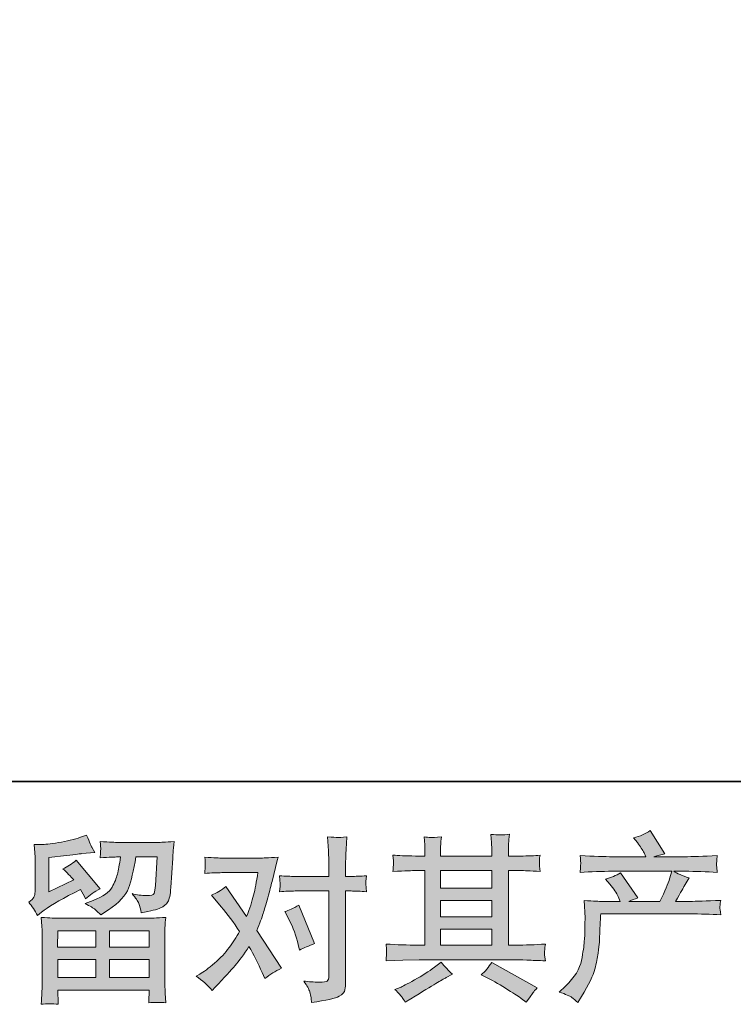
# Model space of a CAD drawing. Units: inches. Extents: x -79 to 299, y 158 to 337.
# Drawn here: x -22 to 8, y 158 to 200 of the extents above; entities that cross this region are included whole.
import ezdxf

# ---------------------------------------------------------------- set-up
doc = ezdxf.new("R2010")
doc.units = ezdxf.units.IN
doc.header["$MEASUREMENT"] = 0
doc.layers.add('图层 1', color=7, linetype='Continuous')

msp = doc.modelspace()

# ---------------------------------------------------------------- hatches: boundary and pattern name
at = {"layer": '图层 1'}
h = msp.add_hatch(color=7, dxfattribs=at)
h.dxf.hatch_style = 2
edge = h.paths.add_edge_path()
edge.add_spline(control_points=[(0.677, 158.666), (0.677, 158.666), (0.938, 158.919), (0.938, 158.919), (1.325, 159.296), (1.55, 159.659), (1.615, 160.006), (1.68, 160.354), (1.719, 160.617), (1.734, 160.795), (1.749, 160.974), (1.755, 161.145), (1.752, 161.309), (1.749, 161.473), (1.752, 161.584), (1.76, 161.641), (1.766, 161.699), (1.771, 161.736), (1.771, 161.756), (1.771, 161.756), (1.764, 161.8), (1.764, 161.8), (1.764, 161.8), (1.727, 162.535), (1.727, 162.535), (2.138, 162.51), (2.387, 162.498), (2.471, 162.498), (2.471, 162.498), (3.245, 162.498), (3.245, 162.498), (3.245, 162.498), (3.164, 162.699), (3.164, 162.699), (3.099, 162.852), (2.982, 163.029), (2.815, 163.227), (2.815, 163.227), (2.628, 163.443), (2.628, 163.443), (2.867, 163.503), (3.078, 163.589), (3.261, 163.704), (3.261, 163.704), (3.99, 162.646), (3.99, 162.646), (3.856, 162.602), (3.731, 162.552), (3.617, 162.498), (3.617, 162.498), (4.928, 162.498), (4.928, 162.498), (5.142, 162.944), (5.278, 163.262), (5.338, 163.453), (5.338, 163.453), (5.434, 163.768), (5.434, 163.768), (5.434, 163.768), (2.932, 163.768), (2.932, 163.768), (2.471, 163.768), (2.012, 163.753), (1.555, 163.722), (1.565, 163.823), (1.571, 163.9), (1.573, 163.952), (1.576, 164.006), (1.578, 164.051), (1.581, 164.088), (1.583, 164.125), (1.576, 164.242), (1.555, 164.436), (2.132, 164.401), (2.591, 164.384), (2.932, 164.384), (2.932, 164.384), (4.333, 164.384), (4.333, 164.384), (4.333, 164.384), (4.258, 164.547), (4.258, 164.547), (4.198, 164.671), (4.104, 164.815), (3.975, 164.979), (3.975, 164.979), (3.811, 165.18), (3.811, 165.18), (4.09, 165.25), (4.325, 165.351), (4.518, 165.485), (4.518, 165.485), (5.137, 164.51), (5.137, 164.51), (4.988, 164.475), (4.833, 164.433), (4.674, 164.384), (4.674, 164.384), (5.955, 164.384), (5.955, 164.384), (6.293, 164.384), (6.757, 164.401), (7.348, 164.436), (7.338, 164.336), (7.33, 164.259), (7.327, 164.205), (7.325, 164.147), (7.322, 164.098), (7.321, 164.054), (7.319, 164.006), (7.321, 163.977), (7.325, 163.962), (7.325, 163.962), (7.348, 163.722), (7.348, 163.722), (6.892, 163.753), (6.431, 163.768), (5.97, 163.768), (5.97, 163.768), (5.509, 163.768), (5.509, 163.768), (5.653, 163.674), (5.871, 163.58), (6.163, 163.49), (6.163, 163.49), (5.955, 163.145), (5.955, 163.145), (5.936, 163.115), (5.814, 162.9), (5.591, 162.498), (5.591, 162.498), (6.194, 162.498), (6.194, 162.498), (6.447, 162.498), (6.881, 162.512), (7.497, 162.542), (7.481, 162.455), (7.472, 162.388), (7.467, 162.344), (7.462, 162.297), (7.459, 162.262), (7.462, 162.235), (7.464, 162.21), (7.477, 162.105), (7.497, 161.927), (7.064, 161.957), (6.631, 161.971), (6.194, 161.971), (6.194, 161.971), (2.427, 161.971), (2.427, 161.971), (2.411, 161.748), (2.399, 161.525), (2.393, 161.299), (2.385, 161.073), (2.377, 160.899), (2.37, 160.78), (2.362, 160.661), (2.344, 160.505), (2.318, 160.311), (2.291, 160.118), (2.245, 159.892), (2.182, 159.634), (2.117, 159.376), (1.927, 158.994), (1.615, 158.487), (1.615, 158.487), (1.458, 158.234), (1.458, 158.234), (1.375, 158.314), (1.29, 158.383), (1.208, 158.443), (1.127, 158.502), (0.95, 158.577), (0.677, 158.666)], knot_values=[0, 0, 0, 0, 0.352778, 0.352778, 0.352778, 0.705556, 0.705556, 0.705556, 1.058333, 1.058333, 1.058333, 1.411111, 1.411111, 1.411111, 1.763889, 1.763889, 1.763889, 2.116667, 2.116667, 2.116667, 2.469444, 2.469444, 2.469444, 2.822222, 2.822222, 2.822222, 3.175, 3.175, 3.175, 3.527778, 3.527778, 3.527778, 3.880556, 3.880556, 3.880556, 4.233333, 4.233333, 4.233333, 4.586111, 4.586111, 4.586111, 4.938889, 4.938889, 4.938889, 5.291667, 5.291667, 5.291667, 5.644444, 5.644444, 5.644444, 5.997222, 5.997222, 5.997222, 6.35, 6.35, 6.35, 6.702778, 6.702778, 6.702778, 7.055556, 7.055556, 7.055556, 7.408333, 7.408333, 7.408333, 7.761111, 7.761111, 7.761111, 8.113889, 8.113889, 8.113889, 8.466667, 8.466667, 8.466667, 8.819444, 8.819444, 8.819444, 9.172222, 9.172222, 9.172222, 9.525, 9.525, 9.525, 9.877778, 9.877778, 9.877778, 10.230556, 10.230556, 10.230556, 10.583333, 10.583333, 10.583333, 10.936111, 10.936111, 10.936111, 11.288889, 11.288889, 11.288889, 11.641667, 11.641667, 11.641667, 11.994444, 11.994444, 11.994444, 12.347222, 12.347222, 12.347222, 12.7, 12.7, 12.7, 13.052778, 13.052778, 13.052778, 13.405556, 13.405556, 13.405556, 13.758333, 13.758333, 13.758333, 14.111111, 14.111111, 14.111111, 14.463889, 14.463889, 14.463889, 14.816667, 14.816667, 14.816667, 15.169444, 15.169444, 15.169444, 15.522222, 15.522222, 15.522222, 15.875, 15.875, 15.875, 16.227778, 16.227778, 16.227778, 16.580556, 16.580556, 16.580556, 16.933333, 16.933333, 16.933333, 17.286111, 17.286111, 17.286111, 17.638889, 17.638889, 17.638889, 17.991667, 17.991667, 17.991667, 18.344444, 18.344444, 18.344444, 18.697222, 18.697222, 18.697222, 19.05, 19.05, 19.05, 19.402778, 19.402778, 19.402778, 19.755556, 19.755556, 19.755556, 20.108333, 20.108333, 20.108333, 20.461111, 20.461111, 20.461111, 20.461111], degree=3, periodic=0)
edge.add_line((0.677, 158.666), (0.677, 158.666))
h = msp.add_hatch(color=7, dxfattribs=at)
h.dxf.hatch_style = 2
h.paths.add_polyline_path([(-20.508, 161.257), (-18.907, 161.257), (-18.907, 160.572), (-20.515, 160.572)])
h.paths.add_polyline_path([(-20.505, 160.046), (-18.907, 160.046), (-18.907, 159.281), (-20.505, 159.281)])
h.paths.add_polyline_path([(-18.321, 160.046), (-16.644, 160.046), (-16.644, 159.281), (-18.321, 159.281)])
h.paths.add_polyline_path([(-18.321, 161.257), (-16.644, 161.257), (-16.644, 160.572), (-18.321, 160.572)])
edge = h.paths.add_edge_path()
edge.add_spline(control_points=[(-21.364, 161.902), (-21.364, 161.902), (-21.193, 162.043), (-21.193, 162.043), (-20.927, 162.262), (-20.468, 162.535), (-19.818, 162.862), (-19.818, 162.862), (-19.55, 162.996), (-19.55, 162.996), (-19.471, 162.872), (-19.399, 162.741), (-19.334, 162.603), (-19.17, 162.766), (-18.964, 162.907), (-18.716, 163.025), (-18.716, 163.025), (-19.737, 164.232), (-19.737, 164.232), (-19.92, 164.073), (-20.107, 163.954), (-20.294, 163.875), (-20.12, 163.716), (-19.966, 163.562), (-19.833, 163.413), (-19.833, 163.413), (-20.883, 162.907), (-20.883, 162.907), (-20.883, 162.907), (-20.883, 164.351), (-20.883, 164.351), (-20.883, 164.351), (-20.138, 164.441), (-20.138, 164.441), (-19.742, 164.485), (-19.528, 164.51), (-19.498, 164.515), (-19.498, 164.515), (-18.948, 164.567), (-18.948, 164.567), (-18.948, 164.567), (-19.074, 164.791), (-19.074, 164.791), (-19.083, 164.8), (-19.156, 164.969), (-19.289, 165.297), (-19.289, 165.297), (-19.542, 165.207), (-19.542, 165.207), (-19.811, 165.113), (-20.123, 165.039), (-20.481, 164.982), (-20.838, 164.925), (-21.073, 164.895), (-21.185, 164.895), (-21.185, 164.895), (-21.505, 164.895), (-21.505, 164.895), (-21.505, 164.895), (-21.476, 164.545), (-21.476, 164.545), (-21.471, 164.495), (-21.468, 164.386), (-21.468, 164.217), (-21.468, 164.217), (-21.468, 162.9), (-21.468, 162.9), (-21.468, 162.82), (-21.484, 162.748), (-21.513, 162.681), (-21.543, 162.614), (-21.617, 162.54), (-21.736, 162.46), (-21.593, 162.297), (-21.468, 162.11), (-21.364, 161.902)], knot_values=[0, 0, 0, 0, 0.352778, 0.352778, 0.352778, 0.705556, 0.705556, 0.705556, 1.058333, 1.058333, 1.058333, 1.411111, 1.411111, 1.411111, 1.763889, 1.763889, 1.763889, 2.116667, 2.116667, 2.116667, 2.469444, 2.469444, 2.469444, 2.822222, 2.822222, 2.822222, 3.175, 3.175, 3.175, 3.527778, 3.527778, 3.527778, 3.880556, 3.880556, 3.880556, 4.233333, 4.233333, 4.233333, 4.586111, 4.586111, 4.586111, 4.938889, 4.938889, 4.938889, 5.291667, 5.291667, 5.291667, 5.644444, 5.644444, 5.644444, 5.997222, 5.997222, 5.997222, 6.35, 6.35, 6.35, 6.702778, 6.702778, 6.702778, 7.055556, 7.055556, 7.055556, 7.408333, 7.408333, 7.408333, 7.761111, 7.761111, 7.761111, 8.113889, 8.113889, 8.113889, 8.466667, 8.466667, 8.466667, 8.819444, 8.819444, 8.819444, 8.819444], degree=3, periodic=0)
edge.add_line((-21.364, 161.902), (-21.364, 161.902))
edge = h.paths.add_edge_path()
edge.add_spline(control_points=[(-20.49, 158.152), (-20.49, 158.152), (-20.497, 158.361), (-20.497, 158.361), (-20.497, 158.361), (-20.505, 158.577), (-20.505, 158.577), (-20.505, 158.577), (-20.505, 158.755), (-20.505, 158.755), (-20.505, 158.755), (-16.644, 158.755), (-16.644, 158.755), (-16.644, 158.755), (-16.644, 158.592), (-16.644, 158.592), (-16.644, 158.582), (-16.649, 158.537), (-16.657, 158.455), (-16.665, 158.373), (-16.667, 158.291), (-16.667, 158.212), (-16.42, 158.242), (-16.18, 158.242), (-15.941, 158.212), (-15.941, 158.212), (-15.972, 158.629), (-15.972, 158.629), (-15.977, 158.683), (-15.98, 158.82), (-15.98, 159.038), (-15.98, 159.038), (-15.98, 161.113), (-15.98, 161.113), (-15.98, 161.262), (-15.98, 161.378), (-15.977, 161.463), (-15.975, 161.547), (-15.962, 161.666), (-15.941, 161.82), (-16.349, 161.795), (-16.594, 161.783), (-16.678, 161.783), (-16.678, 161.783), (-20.515, 161.783), (-20.515, 161.783), (-20.59, 161.783), (-20.821, 161.795), (-21.208, 161.82), (-21.208, 161.82), (-21.177, 161.455), (-21.177, 161.455), (-21.174, 161.401), (-21.171, 161.284), (-21.171, 161.105), (-21.171, 161.105), (-21.171, 159.053), (-21.171, 159.053), (-21.171, 158.874), (-21.174, 158.731), (-21.177, 158.621), (-21.182, 158.512), (-21.193, 158.356), (-21.208, 158.152), (-20.971, 158.182), (-20.734, 158.182), (-20.49, 158.152)], knot_values=[0, 0, 0, 0, 0.352778, 0.352778, 0.352778, 0.705556, 0.705556, 0.705556, 1.058333, 1.058333, 1.058333, 1.411111, 1.411111, 1.411111, 1.763889, 1.763889, 1.763889, 2.116667, 2.116667, 2.116667, 2.469444, 2.469444, 2.469444, 2.822222, 2.822222, 2.822222, 3.175, 3.175, 3.175, 3.527778, 3.527778, 3.527778, 3.880556, 3.880556, 3.880556, 4.233333, 4.233333, 4.233333, 4.586111, 4.586111, 4.586111, 4.938889, 4.938889, 4.938889, 5.291667, 5.291667, 5.291667, 5.644444, 5.644444, 5.644444, 5.997222, 5.997222, 5.997222, 6.35, 6.35, 6.35, 6.702778, 6.702778, 6.702778, 7.055556, 7.055556, 7.055556, 7.408333, 7.408333, 7.408333, 7.761111, 7.761111, 7.761111, 7.761111], degree=3, periodic=0)
edge.add_line((-20.49, 158.152), (-20.49, 158.152))
edge = h.paths.add_edge_path()
edge.add_spline(control_points=[(-18.925, 162.153), (-18.852, 162.091), (-18.773, 162.014), (-18.688, 161.924), (-18.688, 161.924), (-18.369, 162.14), (-18.369, 162.14), (-17.912, 162.448), (-17.629, 162.753), (-17.521, 163.053), (-17.412, 163.354), (-17.307, 163.793), (-17.207, 164.374), (-17.207, 164.374), (-16.306, 164.374), (-16.306, 164.374), (-16.306, 164.374), (-16.381, 163.175), (-16.381, 163.175), (-16.391, 163.021), (-16.41, 162.91), (-16.441, 162.838), (-16.47, 162.766), (-16.572, 162.733), (-16.746, 162.743), (-16.969, 162.748), (-17.178, 162.776), (-17.371, 162.825), (-17.222, 162.646), (-17.128, 162.508), (-17.086, 162.406), (-17.044, 162.304), (-17.009, 162.172), (-16.985, 162.014), (-16.576, 162.088), (-16.304, 162.158), (-16.163, 162.222), (-16.021, 162.287), (-15.919, 162.371), (-15.857, 162.473), (-15.795, 162.575), (-15.753, 162.776), (-15.733, 163.08), (-15.733, 163.08), (-15.651, 164.329), (-15.651, 164.329), (-15.651, 164.359), (-15.647, 164.431), (-15.637, 164.547), (-15.626, 164.662), (-15.612, 164.823), (-15.592, 165.026), (-15.975, 165.001), (-16.193, 164.989), (-16.248, 164.989), (-16.248, 164.989), (-17.99, 164.989), (-17.99, 164.989), (-18.058, 164.989), (-18.302, 165.001), (-18.719, 165.026), (-18.699, 164.848), (-18.691, 164.738), (-18.693, 164.696), (-18.696, 164.657), (-18.699, 164.609), (-18.701, 164.56), (-18.704, 164.509), (-18.709, 164.433), (-18.719, 164.336), (-18.316, 164.361), (-18.073, 164.374), (-17.99, 164.374), (-17.99, 164.374), (-17.855, 164.374), (-17.855, 164.374), (-17.905, 164.051), (-17.949, 163.808), (-17.99, 163.644), (-18.029, 163.48), (-18.105, 163.297), (-18.217, 163.093), (-18.329, 162.89), (-18.592, 162.706), (-19.008, 162.542), (-19.008, 162.542), (-19.351, 162.408), (-19.351, 162.408), (-19.138, 162.299), (-18.997, 162.215), (-18.925, 162.153)], knot_values=[0, 0, 0, 0, 0.352778, 0.352778, 0.352778, 0.705556, 0.705556, 0.705556, 1.058333, 1.058333, 1.058333, 1.411111, 1.411111, 1.411111, 1.763889, 1.763889, 1.763889, 2.116667, 2.116667, 2.116667, 2.469444, 2.469444, 2.469444, 2.822222, 2.822222, 2.822222, 3.175, 3.175, 3.175, 3.527778, 3.527778, 3.527778, 3.880556, 3.880556, 3.880556, 4.233333, 4.233333, 4.233333, 4.586111, 4.586111, 4.586111, 4.938889, 4.938889, 4.938889, 5.291667, 5.291667, 5.291667, 5.644444, 5.644444, 5.644444, 5.997222, 5.997222, 5.997222, 6.35, 6.35, 6.35, 6.702778, 6.702778, 6.702778, 7.055556, 7.055556, 7.055556, 7.408333, 7.408333, 7.408333, 7.761111, 7.761111, 7.761111, 8.113889, 8.113889, 8.113889, 8.466667, 8.466667, 8.466667, 8.819444, 8.819444, 8.819444, 9.172222, 9.172222, 9.172222, 9.525, 9.525, 9.525, 9.877778, 9.877778, 9.877778, 10.230556, 10.230556, 10.230556, 10.583333, 10.583333, 10.583333, 10.583333], degree=3, periodic=0)
edge.add_line((-18.925, 162.153), (-18.925, 162.153))
h = msp.add_hatch(color=7, dxfattribs=at)
h.dxf.hatch_style = 2
edge = h.paths.add_edge_path()
edge.add_spline(control_points=[(-10.735, 161.726), (-10.562, 161.383), (-10.433, 161.033), (-10.349, 160.676), (-10.349, 160.676), (-10.297, 160.445), (-10.297, 160.445), (-10.113, 160.535), (-9.899, 160.624), (-9.657, 160.713), (-9.657, 160.713), (-10.319, 162.336), (-10.319, 162.336), (-10.557, 162.207), (-10.755, 162.118), (-10.914, 162.068), (-10.914, 162.068), (-10.735, 161.726), (-10.735, 161.726)], knot_values=[0, 0, 0, 0, 1, 1, 1, 2, 2, 2, 3, 3, 3, 4, 4, 4, 5, 5, 5, 6, 6, 6, 6], degree=3, periodic=0)
edge = h.paths.add_edge_path()
edge.add_spline(control_points=[(-13.989, 158.738), (-13.989, 158.738), (-13.862, 158.872), (-13.862, 158.872), (-13.471, 159.289), (-13.19, 159.594), (-13.019, 159.788), (-12.847, 159.981), (-12.651, 160.252), (-12.433, 160.599), (-12.234, 160.247), (-12.048, 159.88), (-11.875, 159.497), (-11.875, 159.497), (-11.763, 159.244), (-11.763, 159.244), (-11.549, 159.408), (-11.316, 159.552), (-11.063, 159.676), (-11.063, 159.676), (-12.098, 161.262), (-12.098, 161.262), (-11.974, 161.579), (-11.888, 161.82), (-11.834, 161.981), (-11.782, 162.143), (-11.716, 162.366), (-11.636, 162.654), (-11.557, 162.942), (-11.497, 163.168), (-11.458, 163.331), (-11.458, 163.331), (-11.316, 163.922), (-11.316, 163.922), (-11.297, 164.016), (-11.258, 164.165), (-11.204, 164.364), (-11.622, 164.34), (-11.867, 164.326), (-11.941, 164.326), (-11.941, 164.326), (-13.573, 164.326), (-13.573, 164.326), (-13.656, 164.326), (-13.9, 164.34), (-14.301, 164.364), (-14.281, 164.19), (-14.274, 164.081), (-14.276, 164.041), (-14.279, 164.001), (-14.281, 163.954), (-14.284, 163.902), (-14.287, 163.85), (-14.292, 163.776), (-14.301, 163.681), (-14.019, 163.701), (-13.775, 163.711), (-13.573, 163.711), (-13.573, 163.711), (-12.053, 163.711), (-12.053, 163.711), (-12.113, 163.334), (-12.175, 163.016), (-12.237, 162.758), (-12.299, 162.5), (-12.396, 162.2), (-12.529, 161.857), (-12.529, 161.857), (-13.416, 163.13), (-13.416, 163.13), (-13.599, 162.963), (-13.797, 162.84), (-14.011, 162.766), (-14.011, 162.766), (-13.602, 162.275), (-13.602, 162.275), (-13.344, 161.958), (-13.086, 161.609), (-12.828, 161.232), (-12.966, 160.989), (-13.115, 160.76), (-13.271, 160.545), (-13.427, 160.329), (-13.632, 160.11), (-13.885, 159.893), (-14.138, 159.674), (-14.346, 159.517), (-14.51, 159.423), (-14.51, 159.423), (-14.659, 159.334), (-14.659, 159.334), (-14.406, 159.165), (-14.182, 158.966), (-13.989, 158.738)], knot_values=[0, 0, 0, 0, 0.352778, 0.352778, 0.352778, 0.705556, 0.705556, 0.705556, 1.058333, 1.058333, 1.058333, 1.411111, 1.411111, 1.411111, 1.763889, 1.763889, 1.763889, 2.116667, 2.116667, 2.116667, 2.469444, 2.469444, 2.469444, 2.822222, 2.822222, 2.822222, 3.175, 3.175, 3.175, 3.527778, 3.527778, 3.527778, 3.880556, 3.880556, 3.880556, 4.233333, 4.233333, 4.233333, 4.586111, 4.586111, 4.586111, 4.938889, 4.938889, 4.938889, 5.291667, 5.291667, 5.291667, 5.644444, 5.644444, 5.644444, 5.997222, 5.997222, 5.997222, 6.35, 6.35, 6.35, 6.702778, 6.702778, 6.702778, 7.055556, 7.055556, 7.055556, 7.408333, 7.408333, 7.408333, 7.761111, 7.761111, 7.761111, 8.113889, 8.113889, 8.113889, 8.466667, 8.466667, 8.466667, 8.819444, 8.819444, 8.819444, 9.172222, 9.172222, 9.172222, 9.525, 9.525, 9.525, 9.877778, 9.877778, 9.877778, 10.230556, 10.230556, 10.230556, 10.583333, 10.583333, 10.583333, 10.936111, 10.936111, 10.936111, 10.936111], degree=3, periodic=0)
edge.add_line((-13.989, 158.738), (-13.989, 158.738))
edge = h.paths.add_edge_path()
edge.add_spline(control_points=[(-10.485, 162.937), (-10.485, 162.937), (-9.055, 162.937), (-9.055, 162.937), (-9.055, 162.937), (-9.055, 159.371), (-9.055, 159.371), (-9.055, 159.247), (-9.078, 159.167), (-9.123, 159.133), (-9.167, 159.099), (-9.279, 159.083), (-9.457, 159.088), (-9.696, 159.088), (-9.914, 159.103), (-10.113, 159.133), (-9.979, 158.934), (-9.897, 158.785), (-9.865, 158.683), (-9.832, 158.582), (-9.813, 158.5), (-9.807, 158.438), (-9.802, 158.376), (-9.797, 158.306), (-9.792, 158.232), (-9.162, 158.316), (-8.772, 158.403), (-8.624, 158.49), (-8.477, 158.577), (-8.395, 158.669), (-8.378, 158.768), (-8.361, 158.867), (-8.35, 158.969), (-8.35, 159.073), (-8.35, 159.073), (-8.35, 162.937), (-8.35, 162.937), (-8.35, 162.937), (-8.121, 162.937), (-8.121, 162.937), (-7.941, 162.937), (-7.723, 162.927), (-7.465, 162.907), (-7.465, 162.907), (-7.494, 163.245), (-7.494, 163.245), (-7.499, 163.281), (-7.49, 163.391), (-7.465, 163.582), (-7.723, 163.562), (-7.941, 163.552), (-8.121, 163.552), (-8.121, 163.552), (-8.35, 163.552), (-8.35, 163.552), (-8.35, 163.552), (-8.35, 164.075), (-8.35, 164.075), (-8.35, 164.212), (-8.345, 164.376), (-8.336, 164.562), (-8.326, 164.748), (-8.311, 164.969), (-8.291, 165.227), (-8.506, 165.202), (-8.644, 165.193), (-8.696, 165.195), (-8.748, 165.198), (-8.889, 165.207), (-9.115, 165.227), (-9.115, 165.227), (-9.078, 164.639), (-9.078, 164.639), (-9.063, 164.406), (-9.055, 164.215), (-9.055, 164.066), (-9.055, 164.066), (-9.055, 163.552), (-9.055, 163.552), (-9.055, 163.552), (-10.485, 163.552), (-10.485, 163.552), (-10.669, 163.552), (-10.886, 163.562), (-11.141, 163.582), (-11.141, 163.582), (-11.11, 163.245), (-11.11, 163.245), (-11.105, 163.205), (-11.115, 163.093), (-11.141, 162.907), (-10.886, 162.927), (-10.669, 162.937), (-10.485, 162.937)], knot_values=[0, 0, 0, 0, 0.352778, 0.352778, 0.352778, 0.705556, 0.705556, 0.705556, 1.058333, 1.058333, 1.058333, 1.411111, 1.411111, 1.411111, 1.763889, 1.763889, 1.763889, 2.116667, 2.116667, 2.116667, 2.469444, 2.469444, 2.469444, 2.822222, 2.822222, 2.822222, 3.175, 3.175, 3.175, 3.527778, 3.527778, 3.527778, 3.880556, 3.880556, 3.880556, 4.233333, 4.233333, 4.233333, 4.586111, 4.586111, 4.586111, 4.938889, 4.938889, 4.938889, 5.291667, 5.291667, 5.291667, 5.644444, 5.644444, 5.644444, 5.997222, 5.997222, 5.997222, 6.35, 6.35, 6.35, 6.702778, 6.702778, 6.702778, 7.055556, 7.055556, 7.055556, 7.408333, 7.408333, 7.408333, 7.761111, 7.761111, 7.761111, 8.113889, 8.113889, 8.113889, 8.466667, 8.466667, 8.466667, 8.819444, 8.819444, 8.819444, 9.172222, 9.172222, 9.172222, 9.525, 9.525, 9.525, 9.877778, 9.877778, 9.877778, 10.230556, 10.230556, 10.230556, 10.583333, 10.583333, 10.583333, 10.936111, 10.936111, 10.936111, 10.936111], degree=3, periodic=0)
edge.add_line((-10.485, 162.937), (-10.485, 162.937))
h = msp.add_hatch(color=7, dxfattribs=at)
h.dxf.hatch_style = 2
h.paths.add_polyline_path([(-4.336, 161.326), (-2.172, 161.326), (-2.172, 160.651), (-4.336, 160.651)])
h.paths.add_polyline_path([(-4.336, 162.537), (-2.172, 162.537), (-2.172, 161.852), (-4.336, 161.852)])
h.paths.add_polyline_path([(-4.336, 163.798), (-2.172, 163.798), (-2.172, 163.063), (-4.336, 163.063)])
edge = h.paths.add_edge_path()
edge.add_spline(control_points=[(-2.363, 159.267), (-2.079, 159.128), (-1.789, 158.961), (-1.49, 158.768), (-1.189, 158.574), (-1.003, 158.453), (-0.933, 158.403), (-0.933, 158.403), (-0.725, 158.239), (-0.725, 158.239), (-0.725, 158.239), (-0.584, 158.425), (-0.584, 158.425), (-0.584, 158.425), (-0.428, 158.649), (-0.428, 158.649), (-0.397, 158.693), (-0.343, 158.758), (-0.264, 158.842), (-0.264, 158.842), (-2.177, 159.922), (-2.177, 159.922), (-2.311, 159.713), (-2.459, 159.537), (-2.623, 159.393), (-2.623, 159.393), (-2.363, 159.267), (-2.363, 159.267)], knot_values=[0, 0, 0, 0, 1, 1, 1, 2, 2, 2, 3, 3, 3, 4, 4, 4, 5, 5, 5, 6, 6, 6, 7, 7, 7, 8, 8, 8, 9, 9, 9, 9], degree=3, periodic=0)
edge = h.paths.add_edge_path()
edge.add_spline(control_points=[(-6.638, 159.991), (-6.638, 159.991), (-5.938, 160.014), (-5.938, 160.014), (-5.938, 160.014), (-5.247, 160.036), (-5.247, 160.036), (-5.247, 160.036), (-1.199, 160.036), (-1.199, 160.036), (-1.105, 160.036), (-0.938, 160.031), (-0.699, 160.018), (-0.462, 160.006), (-0.199, 159.996), (0.09, 159.991), (0.09, 159.991), (0.059, 160.227), (0.059, 160.227), (0.054, 160.237), (0.051, 160.269), (0.054, 160.324), (0.056, 160.381), (0.059, 160.43), (0.062, 160.478), (0.064, 160.525), (0.074, 160.599), (0.09, 160.696), (-0.337, 160.666), (-0.756, 160.651), (-1.17, 160.651), (-1.17, 160.651), (-1.467, 160.651), (-1.467, 160.651), (-1.467, 160.651), (-1.467, 163.798), (-1.467, 163.798), (-1.467, 163.798), (-0.931, 163.798), (-0.931, 163.798), (-0.836, 163.798), (-0.571, 163.786), (-0.134, 163.761), (-0.134, 163.761), (-0.157, 163.982), (-0.157, 163.982), (-0.157, 163.982), (-0.157, 164.103), (-0.157, 164.103), (-0.162, 164.188), (-0.165, 164.242), (-0.162, 164.271), (-0.16, 164.297), (-0.149, 164.356), (-0.134, 164.451), (-0.373, 164.426), (-0.65, 164.413), (-0.967, 164.413), (-0.967, 164.413), (-1.467, 164.406), (-1.467, 164.406), (-1.467, 164.406), (-1.467, 164.644), (-1.467, 164.644), (-1.467, 164.753), (-1.467, 164.855), (-1.464, 164.947), (-1.462, 165.039), (-1.449, 165.168), (-1.43, 165.336), (-1.678, 165.297), (-1.936, 165.294), (-2.209, 165.328), (-2.209, 165.328), (-2.186, 164.987), (-2.186, 164.987), (-2.177, 164.833), (-2.172, 164.721), (-2.172, 164.652), (-2.172, 164.652), (-2.172, 164.413), (-2.172, 164.413), (-2.172, 164.413), (-4.336, 164.413), (-4.336, 164.413), (-4.336, 164.413), (-4.336, 164.629), (-4.336, 164.629), (-4.336, 164.729), (-4.336, 164.818), (-4.333, 164.895), (-4.331, 164.972), (-4.318, 165.081), (-4.298, 165.225), (-4.537, 165.2), (-4.69, 165.19), (-4.765, 165.195), (-4.839, 165.2), (-4.929, 165.207), (-5.037, 165.217), (-5.037, 165.217), (-5.008, 164.882), (-5.008, 164.882), (-5.003, 164.833), (-5.001, 164.738), (-5.001, 164.599), (-5.001, 164.599), (-5.001, 164.406), (-5.001, 164.406), (-5.001, 164.406), (-5.396, 164.413), (-5.396, 164.413), (-5.812, 164.418), (-6.13, 164.431), (-6.349, 164.451), (-6.349, 164.451), (-6.326, 164.215), (-6.326, 164.215), (-6.326, 164.178), (-6.328, 164.113), (-6.333, 164.026), (-6.338, 163.939), (-6.343, 163.85), (-6.349, 163.761), (-5.817, 163.786), (-5.502, 163.798), (-5.403, 163.798), (-5.403, 163.798), (-5.001, 163.798), (-5.001, 163.798), (-5.001, 163.798), (-5.001, 160.651), (-5.001, 160.651), (-5.001, 160.651), (-5.283, 160.651), (-5.283, 160.651), (-5.734, 160.651), (-6.187, 160.666), (-6.638, 160.696), (-6.638, 160.696), (-6.617, 160.463), (-6.617, 160.463), (-6.617, 160.463), (-6.617, 160.351), (-6.617, 160.351), (-6.622, 160.289), (-6.628, 160.17), (-6.638, 159.991)], knot_values=[0, 0, 0, 0, 0.352778, 0.352778, 0.352778, 0.705556, 0.705556, 0.705556, 1.058333, 1.058333, 1.058333, 1.411111, 1.411111, 1.411111, 1.763889, 1.763889, 1.763889, 2.116667, 2.116667, 2.116667, 2.469444, 2.469444, 2.469444, 2.822222, 2.822222, 2.822222, 3.175, 3.175, 3.175, 3.527778, 3.527778, 3.527778, 3.880556, 3.880556, 3.880556, 4.233333, 4.233333, 4.233333, 4.586111, 4.586111, 4.586111, 4.938889, 4.938889, 4.938889, 5.291667, 5.291667, 5.291667, 5.644444, 5.644444, 5.644444, 5.997222, 5.997222, 5.997222, 6.35, 6.35, 6.35, 6.702778, 6.702778, 6.702778, 7.055556, 7.055556, 7.055556, 7.408333, 7.408333, 7.408333, 7.761111, 7.761111, 7.761111, 8.113889, 8.113889, 8.113889, 8.466667, 8.466667, 8.466667, 8.819444, 8.819444, 8.819444, 9.172222, 9.172222, 9.172222, 9.525, 9.525, 9.525, 9.877778, 9.877778, 9.877778, 10.230556, 10.230556, 10.230556, 10.583333, 10.583333, 10.583333, 10.936111, 10.936111, 10.936111, 11.288889, 11.288889, 11.288889, 11.641667, 11.641667, 11.641667, 11.994444, 11.994444, 11.994444, 12.347222, 12.347222, 12.347222, 12.7, 12.7, 12.7, 13.052778, 13.052778, 13.052778, 13.405556, 13.405556, 13.405556, 13.758333, 13.758333, 13.758333, 14.111111, 14.111111, 14.111111, 14.463889, 14.463889, 14.463889, 14.816667, 14.816667, 14.816667, 15.169444, 15.169444, 15.169444, 15.522222, 15.522222, 15.522222, 15.875, 15.875, 15.875, 16.227778, 16.227778, 16.227778, 16.580556, 16.580556, 16.580556, 16.933333, 16.933333, 16.933333, 17.286111, 17.286111, 17.286111, 17.286111], degree=3, periodic=0)
edge.add_line((-6.638, 159.991), (-6.638, 159.991))
edge = h.paths.add_edge_path()
edge.add_spline(control_points=[(-5.958, 158.44), (-5.919, 158.386), (-5.877, 158.319), (-5.831, 158.239), (-5.831, 158.239), (-5.594, 158.381), (-5.594, 158.381), (-5.097, 158.688), (-4.747, 158.904), (-4.541, 159.026), (-4.336, 159.147), (-4.187, 159.232), (-4.097, 159.281), (-4.097, 159.281), (-3.837, 159.423), (-3.837, 159.423), (-4, 159.572), (-4.159, 159.743), (-4.313, 159.937), (-4.313, 159.937), (-4.596, 159.721), (-4.596, 159.721), (-4.834, 159.542), (-5.115, 159.363), (-5.435, 159.185), (-5.755, 159.006), (-5.958, 158.899), (-6.047, 158.865), (-6.047, 158.865), (-6.263, 158.775), (-6.263, 158.775), (-6.099, 158.606), (-5.998, 158.495), (-5.958, 158.44)], knot_values=[0, 0, 0, 0, 0.352778, 0.352778, 0.352778, 0.705556, 0.705556, 0.705556, 1.058333, 1.058333, 1.058333, 1.411111, 1.411111, 1.411111, 1.763889, 1.763889, 1.763889, 2.116667, 2.116667, 2.116667, 2.469444, 2.469444, 2.469444, 2.822222, 2.822222, 2.822222, 3.175, 3.175, 3.175, 3.527778, 3.527778, 3.527778, 3.880556, 3.880556, 3.880556, 3.880556], degree=3, periodic=0)
edge.add_line((-5.958, 158.44), (-5.958, 158.44))

# ---------------------------------------------------------------- linework, layer by layer
at = {"layer": '图层 1', "color": 7, "lineweight": 35}
msp.add_lwpolyline([(298.853, 167.56), (-79.316, 167.56), (-79.316, 326.031), (298.853, 326.031), (298.853, 167.56)], dxfattribs=at)
at = {"layer": '图层 1', "color": 7, "lineweight": 0}
for points in [[(-4.336, 163.798), (-2.172, 163.798), (-2.172, 163.063), (-4.336, 163.063), (-4.336, 163.798)], [(-4.336, 162.537), (-2.172, 162.537), (-2.172, 161.852), (-4.336, 161.852), (-4.336, 162.537)], [(-4.336, 161.326), (-2.172, 161.326), (-2.172, 160.651), (-4.336, 160.651), (-4.336, 161.326)], [(-20.508, 161.257), (-18.907, 161.257), (-18.907, 160.572), (-20.515, 160.572), (-20.508, 161.257)], [(-18.321, 161.257), (-16.644, 161.257), (-16.644, 160.572), (-18.321, 160.572), (-18.321, 161.257)], [(-20.505, 160.046), (-18.907, 160.046), (-18.907, 159.281), (-20.505, 159.281), (-20.505, 160.046)], [(-18.321, 160.046), (-16.644, 160.046), (-16.644, 159.281), (-18.321, 159.281), (-18.321, 160.046)]]:
    msp.add_lwpolyline(points, dxfattribs=at)
for points, knots in [([(0.677, 158.666), (0.677, 158.666), (0.938, 158.919), (0.938, 158.919), (1.325, 159.296), (1.55, 159.659), (1.615, 160.006), (1.68, 160.354), (1.719, 160.617), (1.734, 160.795), (1.749, 160.974), (1.755, 161.145), (1.752, 161.309), (1.749, 161.473), (1.752, 161.584), (1.76, 161.641), (1.766, 161.699), (1.771, 161.736), (1.771, 161.756), (1.771, 161.756), (1.764, 161.8), (1.764, 161.8), (1.764, 161.8), (1.727, 162.535), (1.727, 162.535), (2.138, 162.51), (2.387, 162.498), (2.471, 162.498), (2.471, 162.498), (3.245, 162.498), (3.245, 162.498), (3.245, 162.498), (3.164, 162.699), (3.164, 162.699), (3.099, 162.852), (2.982, 163.029), (2.815, 163.227), (2.815, 163.227), (2.628, 163.443), (2.628, 163.443), (2.867, 163.503), (3.078, 163.589), (3.261, 163.704), (3.261, 163.704), (3.99, 162.646), (3.99, 162.646), (3.856, 162.602), (3.731, 162.552), (3.617, 162.498), (3.617, 162.498), (4.928, 162.498), (4.928, 162.498), (5.142, 162.944), (5.278, 163.262), (5.338, 163.453), (5.338, 163.453), (5.434, 163.768), (5.434, 163.768), (5.434, 163.768), (2.932, 163.768), (2.932, 163.768), (2.471, 163.768), (2.012, 163.753), (1.555, 163.722), (1.565, 163.823), (1.571, 163.9), (1.573, 163.952), (1.576, 164.006), (1.578, 164.051), (1.581, 164.088), (1.583, 164.125), (1.576, 164.242), (1.555, 164.436), (2.132, 164.401), (2.591, 164.384), (2.932, 164.384), (2.932, 164.384), (4.333, 164.384), (4.333, 164.384), (4.333, 164.384), (4.258, 164.547), (4.258, 164.547), (4.198, 164.671), (4.104, 164.815), (3.975, 164.979), (3.975, 164.979), (3.811, 165.18), (3.811, 165.18), (4.09, 165.25), (4.325, 165.351), (4.518, 165.485), (4.518, 165.485), (5.137, 164.51), (5.137, 164.51), (4.988, 164.475), (4.833, 164.433), (4.674, 164.384), (4.674, 164.384), (5.955, 164.384), (5.955, 164.384), (6.293, 164.384), (6.757, 164.401), (7.348, 164.436), (7.338, 164.336), (7.33, 164.259), (7.327, 164.205), (7.325, 164.147), (7.322, 164.098), (7.321, 164.054), (7.319, 164.006), (7.321, 163.977), (7.325, 163.962), (7.325, 163.962), (7.348, 163.722), (7.348, 163.722), (6.892, 163.753), (6.431, 163.768), (5.97, 163.768), (5.97, 163.768), (5.509, 163.768), (5.509, 163.768), (5.653, 163.674), (5.871, 163.58), (6.163, 163.49), (6.163, 163.49), (5.955, 163.145), (5.955, 163.145), (5.936, 163.115), (5.814, 162.9), (5.591, 162.498), (5.591, 162.498), (6.194, 162.498), (6.194, 162.498), (6.447, 162.498), (6.881, 162.512), (7.497, 162.542), (7.481, 162.455), (7.472, 162.388), (7.467, 162.344), (7.462, 162.297), (7.459, 162.262), (7.462, 162.235), (7.464, 162.21), (7.477, 162.105), (7.497, 161.927), (7.064, 161.957), (6.631, 161.971), (6.194, 161.971), (6.194, 161.971), (2.427, 161.971), (2.427, 161.971), (2.411, 161.748), (2.399, 161.525), (2.393, 161.299), (2.385, 161.073), (2.377, 160.899), (2.37, 160.78), (2.362, 160.661), (2.344, 160.505), (2.318, 160.311), (2.291, 160.118), (2.245, 159.892), (2.182, 159.634), (2.117, 159.376), (1.927, 158.994), (1.615, 158.487), (1.615, 158.487), (1.458, 158.234), (1.458, 158.234), (1.375, 158.314), (1.29, 158.383), (1.208, 158.443), (1.127, 158.502), (0.95, 158.577), (0.677, 158.666)], [0, 0, 0, 0, 1, 1, 1, 2, 2, 2, 3, 3, 3, 4, 4, 4, 5, 5, 5, 6, 6, 6, 7, 7, 7, 8, 8, 8, 9, 9, 9, 10, 10, 10, 11, 11, 11, 12, 12, 12, 13, 13, 13, 14, 14, 14, 15, 15, 15, 16, 16, 16, 17, 17, 17, 18, 18, 18, 19, 19, 19, 20, 20, 20, 21, 21, 21, 22, 22, 22, 23, 23, 23, 24, 24, 24, 25, 25, 25, 26, 26, 26, 27, 27, 27, 28, 28, 28, 29, 29, 29, 30, 30, 30, 31, 31, 31, 32, 32, 32, 33, 33, 33, 34, 34, 34, 35, 35, 35, 36, 36, 36, 37, 37, 37, 38, 38, 38, 39, 39, 39, 40, 40, 40, 41, 41, 41, 42, 42, 42, 43, 43, 43, 44, 44, 44, 45, 45, 45, 46, 46, 46, 47, 47, 47, 48, 48, 48, 49, 49, 49, 50, 50, 50, 51, 51, 51, 52, 52, 52, 53, 53, 53, 54, 54, 54, 55, 55, 55, 56, 56, 56, 57, 57, 57, 58, 58, 58, 58]), ([(-21.364, 161.902), (-21.364, 161.902), (-21.193, 162.043), (-21.193, 162.043), (-20.927, 162.262), (-20.468, 162.535), (-19.818, 162.862), (-19.818, 162.862), (-19.55, 162.996), (-19.55, 162.996), (-19.471, 162.872), (-19.399, 162.741), (-19.334, 162.603), (-19.17, 162.766), (-18.964, 162.907), (-18.716, 163.025), (-18.716, 163.025), (-19.737, 164.232), (-19.737, 164.232), (-19.92, 164.073), (-20.107, 163.954), (-20.294, 163.875), (-20.12, 163.716), (-19.966, 163.562), (-19.833, 163.413), (-19.833, 163.413), (-20.883, 162.907), (-20.883, 162.907), (-20.883, 162.907), (-20.883, 164.351), (-20.883, 164.351), (-20.883, 164.351), (-20.138, 164.441), (-20.138, 164.441), (-19.742, 164.485), (-19.528, 164.51), (-19.498, 164.515), (-19.498, 164.515), (-18.948, 164.567), (-18.948, 164.567), (-18.948, 164.567), (-19.074, 164.791), (-19.074, 164.791), (-19.083, 164.8), (-19.156, 164.969), (-19.289, 165.297), (-19.289, 165.297), (-19.542, 165.207), (-19.542, 165.207), (-19.811, 165.113), (-20.123, 165.039), (-20.481, 164.982), (-20.838, 164.925), (-21.073, 164.895), (-21.185, 164.895), (-21.185, 164.895), (-21.505, 164.895), (-21.505, 164.895), (-21.505, 164.895), (-21.476, 164.545), (-21.476, 164.545), (-21.471, 164.495), (-21.468, 164.386), (-21.468, 164.217), (-21.468, 164.217), (-21.468, 162.9), (-21.468, 162.9), (-21.468, 162.82), (-21.484, 162.748), (-21.513, 162.681), (-21.543, 162.614), (-21.617, 162.54), (-21.736, 162.46), (-21.593, 162.297), (-21.468, 162.11), (-21.364, 161.902)], [0, 0, 0, 0, 1, 1, 1, 2, 2, 2, 3, 3, 3, 4, 4, 4, 5, 5, 5, 6, 6, 6, 7, 7, 7, 8, 8, 8, 9, 9, 9, 10, 10, 10, 11, 11, 11, 12, 12, 12, 13, 13, 13, 14, 14, 14, 15, 15, 15, 16, 16, 16, 17, 17, 17, 18, 18, 18, 19, 19, 19, 20, 20, 20, 21, 21, 21, 22, 22, 22, 23, 23, 23, 24, 24, 24, 25, 25, 25, 25]), ([(-10.485, 162.937), (-10.485, 162.937), (-9.055, 162.937), (-9.055, 162.937), (-9.055, 162.937), (-9.055, 159.371), (-9.055, 159.371), (-9.055, 159.247), (-9.078, 159.167), (-9.123, 159.133), (-9.167, 159.099), (-9.279, 159.083), (-9.457, 159.088), (-9.696, 159.088), (-9.914, 159.103), (-10.113, 159.133), (-9.979, 158.934), (-9.897, 158.785), (-9.865, 158.683), (-9.832, 158.582), (-9.813, 158.5), (-9.807, 158.438), (-9.802, 158.376), (-9.797, 158.306), (-9.792, 158.232), (-9.162, 158.316), (-8.772, 158.403), (-8.624, 158.49), (-8.477, 158.577), (-8.395, 158.669), (-8.378, 158.768), (-8.361, 158.867), (-8.35, 158.969), (-8.35, 159.073), (-8.35, 159.073), (-8.35, 162.937), (-8.35, 162.937), (-8.35, 162.937), (-8.121, 162.937), (-8.121, 162.937), (-7.941, 162.937), (-7.723, 162.927), (-7.465, 162.907), (-7.465, 162.907), (-7.494, 163.245), (-7.494, 163.245), (-7.499, 163.281), (-7.49, 163.391), (-7.465, 163.582), (-7.723, 163.562), (-7.941, 163.552), (-8.121, 163.552), (-8.121, 163.552), (-8.35, 163.552), (-8.35, 163.552), (-8.35, 163.552), (-8.35, 164.075), (-8.35, 164.075), (-8.35, 164.212), (-8.345, 164.376), (-8.336, 164.562), (-8.326, 164.748), (-8.311, 164.969), (-8.291, 165.227), (-8.506, 165.202), (-8.644, 165.193), (-8.696, 165.195), (-8.748, 165.198), (-8.889, 165.207), (-9.115, 165.227), (-9.115, 165.227), (-9.078, 164.639), (-9.078, 164.639), (-9.063, 164.406), (-9.055, 164.215), (-9.055, 164.066), (-9.055, 164.066), (-9.055, 163.552), (-9.055, 163.552), (-9.055, 163.552), (-10.485, 163.552), (-10.485, 163.552), (-10.669, 163.552), (-10.886, 163.562), (-11.141, 163.582), (-11.141, 163.582), (-11.11, 163.245), (-11.11, 163.245), (-11.105, 163.205), (-11.115, 163.093), (-11.141, 162.907), (-10.886, 162.927), (-10.669, 162.937), (-10.485, 162.937)], [0, 0, 0, 0, 1, 1, 1, 2, 2, 2, 3, 3, 3, 4, 4, 4, 5, 5, 5, 6, 6, 6, 7, 7, 7, 8, 8, 8, 9, 9, 9, 10, 10, 10, 11, 11, 11, 12, 12, 12, 13, 13, 13, 14, 14, 14, 15, 15, 15, 16, 16, 16, 17, 17, 17, 18, 18, 18, 19, 19, 19, 20, 20, 20, 21, 21, 21, 22, 22, 22, 23, 23, 23, 24, 24, 24, 25, 25, 25, 26, 26, 26, 27, 27, 27, 28, 28, 28, 29, 29, 29, 30, 30, 30, 31, 31, 31, 31]), ([(-6.638, 159.991), (-6.638, 159.991), (-5.938, 160.014), (-5.938, 160.014), (-5.938, 160.014), (-5.247, 160.036), (-5.247, 160.036), (-5.247, 160.036), (-1.199, 160.036), (-1.199, 160.036), (-1.105, 160.036), (-0.938, 160.031), (-0.699, 160.018), (-0.462, 160.006), (-0.199, 159.996), (0.09, 159.991), (0.09, 159.991), (0.059, 160.227), (0.059, 160.227), (0.054, 160.237), (0.051, 160.269), (0.054, 160.324), (0.056, 160.381), (0.059, 160.43), (0.062, 160.478), (0.064, 160.525), (0.074, 160.599), (0.09, 160.696), (-0.337, 160.666), (-0.756, 160.651), (-1.17, 160.651), (-1.17, 160.651), (-1.467, 160.651), (-1.467, 160.651), (-1.467, 160.651), (-1.467, 163.798), (-1.467, 163.798), (-1.467, 163.798), (-0.931, 163.798), (-0.931, 163.798), (-0.836, 163.798), (-0.571, 163.786), (-0.134, 163.761), (-0.134, 163.761), (-0.157, 163.982), (-0.157, 163.982), (-0.157, 163.982), (-0.157, 164.103), (-0.157, 164.103), (-0.162, 164.188), (-0.165, 164.242), (-0.162, 164.271), (-0.16, 164.297), (-0.149, 164.356), (-0.134, 164.451), (-0.373, 164.426), (-0.65, 164.413), (-0.967, 164.413), (-0.967, 164.413), (-1.467, 164.406), (-1.467, 164.406), (-1.467, 164.406), (-1.467, 164.644), (-1.467, 164.644), (-1.467, 164.753), (-1.467, 164.855), (-1.464, 164.947), (-1.462, 165.039), (-1.449, 165.168), (-1.43, 165.336), (-1.678, 165.297), (-1.936, 165.294), (-2.209, 165.328), (-2.209, 165.328), (-2.186, 164.987), (-2.186, 164.987), (-2.177, 164.833), (-2.172, 164.721), (-2.172, 164.652), (-2.172, 164.652), (-2.172, 164.413), (-2.172, 164.413), (-2.172, 164.413), (-4.336, 164.413), (-4.336, 164.413), (-4.336, 164.413), (-4.336, 164.629), (-4.336, 164.629), (-4.336, 164.729), (-4.336, 164.818), (-4.333, 164.895), (-4.331, 164.972), (-4.318, 165.081), (-4.298, 165.225), (-4.537, 165.2), (-4.69, 165.19), (-4.765, 165.195), (-4.839, 165.2), (-4.929, 165.207), (-5.037, 165.217), (-5.037, 165.217), (-5.008, 164.882), (-5.008, 164.882), (-5.003, 164.833), (-5.001, 164.738), (-5.001, 164.599), (-5.001, 164.599), (-5.001, 164.406), (-5.001, 164.406), (-5.001, 164.406), (-5.396, 164.413), (-5.396, 164.413), (-5.812, 164.418), (-6.13, 164.431), (-6.349, 164.451), (-6.349, 164.451), (-6.326, 164.215), (-6.326, 164.215), (-6.326, 164.178), (-6.328, 164.113), (-6.333, 164.026), (-6.338, 163.939), (-6.343, 163.85), (-6.349, 163.761), (-5.817, 163.786), (-5.502, 163.798), (-5.403, 163.798), (-5.403, 163.798), (-5.001, 163.798), (-5.001, 163.798), (-5.001, 163.798), (-5.001, 160.651), (-5.001, 160.651), (-5.001, 160.651), (-5.283, 160.651), (-5.283, 160.651), (-5.734, 160.651), (-6.187, 160.666), (-6.638, 160.696), (-6.638, 160.696), (-6.617, 160.463), (-6.617, 160.463), (-6.617, 160.463), (-6.617, 160.351), (-6.617, 160.351), (-6.622, 160.289), (-6.628, 160.17), (-6.638, 159.991)], [0, 0, 0, 0, 1, 1, 1, 2, 2, 2, 3, 3, 3, 4, 4, 4, 5, 5, 5, 6, 6, 6, 7, 7, 7, 8, 8, 8, 9, 9, 9, 10, 10, 10, 11, 11, 11, 12, 12, 12, 13, 13, 13, 14, 14, 14, 15, 15, 15, 16, 16, 16, 17, 17, 17, 18, 18, 18, 19, 19, 19, 20, 20, 20, 21, 21, 21, 22, 22, 22, 23, 23, 23, 24, 24, 24, 25, 25, 25, 26, 26, 26, 27, 27, 27, 28, 28, 28, 29, 29, 29, 30, 30, 30, 31, 31, 31, 32, 32, 32, 33, 33, 33, 34, 34, 34, 35, 35, 35, 36, 36, 36, 37, 37, 37, 38, 38, 38, 39, 39, 39, 40, 40, 40, 41, 41, 41, 42, 42, 42, 43, 43, 43, 44, 44, 44, 45, 45, 45, 46, 46, 46, 47, 47, 47, 48, 48, 48, 49, 49, 49, 49]), ([(-18.925, 162.153), (-18.852, 162.091), (-18.773, 162.014), (-18.688, 161.924), (-18.688, 161.924), (-18.369, 162.14), (-18.369, 162.14), (-17.912, 162.448), (-17.629, 162.753), (-17.521, 163.053), (-17.412, 163.354), (-17.307, 163.793), (-17.207, 164.374), (-17.207, 164.374), (-16.306, 164.374), (-16.306, 164.374), (-16.306, 164.374), (-16.381, 163.175), (-16.381, 163.175), (-16.391, 163.021), (-16.41, 162.91), (-16.441, 162.838), (-16.47, 162.766), (-16.572, 162.733), (-16.746, 162.743), (-16.969, 162.748), (-17.178, 162.776), (-17.371, 162.825), (-17.222, 162.646), (-17.128, 162.508), (-17.086, 162.406), (-17.044, 162.304), (-17.009, 162.172), (-16.985, 162.014), (-16.576, 162.088), (-16.304, 162.158), (-16.163, 162.222), (-16.021, 162.287), (-15.919, 162.371), (-15.857, 162.473), (-15.795, 162.575), (-15.753, 162.776), (-15.733, 163.08), (-15.733, 163.08), (-15.651, 164.329), (-15.651, 164.329), (-15.651, 164.359), (-15.647, 164.431), (-15.637, 164.547), (-15.626, 164.662), (-15.612, 164.823), (-15.592, 165.026), (-15.975, 165.001), (-16.193, 164.989), (-16.248, 164.989), (-16.248, 164.989), (-17.99, 164.989), (-17.99, 164.989), (-18.058, 164.989), (-18.302, 165.001), (-18.719, 165.026), (-18.699, 164.848), (-18.691, 164.738), (-18.693, 164.696), (-18.696, 164.657), (-18.699, 164.609), (-18.701, 164.56), (-18.704, 164.509), (-18.709, 164.433), (-18.719, 164.336), (-18.316, 164.361), (-18.073, 164.374), (-17.99, 164.374), (-17.99, 164.374), (-17.855, 164.374), (-17.855, 164.374), (-17.905, 164.051), (-17.949, 163.808), (-17.99, 163.644), (-18.029, 163.48), (-18.105, 163.297), (-18.217, 163.093), (-18.329, 162.89), (-18.592, 162.706), (-19.008, 162.542), (-19.008, 162.542), (-19.351, 162.408), (-19.351, 162.408), (-19.138, 162.299), (-18.997, 162.215), (-18.925, 162.153)], [0, 0, 0, 0, 1, 1, 1, 2, 2, 2, 3, 3, 3, 4, 4, 4, 5, 5, 5, 6, 6, 6, 7, 7, 7, 8, 8, 8, 9, 9, 9, 10, 10, 10, 11, 11, 11, 12, 12, 12, 13, 13, 13, 14, 14, 14, 15, 15, 15, 16, 16, 16, 17, 17, 17, 18, 18, 18, 19, 19, 19, 20, 20, 20, 21, 21, 21, 22, 22, 22, 23, 23, 23, 24, 24, 24, 25, 25, 25, 26, 26, 26, 27, 27, 27, 28, 28, 28, 29, 29, 29, 30, 30, 30, 30]), ([(-13.989, 158.738), (-13.989, 158.738), (-13.862, 158.872), (-13.862, 158.872), (-13.471, 159.289), (-13.19, 159.594), (-13.019, 159.788), (-12.847, 159.981), (-12.651, 160.252), (-12.433, 160.599), (-12.234, 160.247), (-12.048, 159.88), (-11.875, 159.497), (-11.875, 159.497), (-11.763, 159.244), (-11.763, 159.244), (-11.549, 159.408), (-11.316, 159.552), (-11.063, 159.676), (-11.063, 159.676), (-12.098, 161.262), (-12.098, 161.262), (-11.974, 161.579), (-11.888, 161.82), (-11.834, 161.981), (-11.782, 162.143), (-11.716, 162.366), (-11.636, 162.654), (-11.557, 162.942), (-11.497, 163.168), (-11.458, 163.331), (-11.458, 163.331), (-11.316, 163.922), (-11.316, 163.922), (-11.297, 164.016), (-11.258, 164.165), (-11.204, 164.364), (-11.622, 164.34), (-11.867, 164.326), (-11.941, 164.326), (-11.941, 164.326), (-13.573, 164.326), (-13.573, 164.326), (-13.656, 164.326), (-13.9, 164.34), (-14.301, 164.364), (-14.281, 164.19), (-14.274, 164.081), (-14.276, 164.041), (-14.279, 164.001), (-14.281, 163.954), (-14.284, 163.902), (-14.287, 163.85), (-14.292, 163.776), (-14.301, 163.681), (-14.019, 163.701), (-13.775, 163.711), (-13.573, 163.711), (-13.573, 163.711), (-12.053, 163.711), (-12.053, 163.711), (-12.113, 163.334), (-12.175, 163.016), (-12.237, 162.758), (-12.299, 162.5), (-12.396, 162.2), (-12.529, 161.857), (-12.529, 161.857), (-13.416, 163.13), (-13.416, 163.13), (-13.599, 162.963), (-13.797, 162.84), (-14.011, 162.766), (-14.011, 162.766), (-13.602, 162.275), (-13.602, 162.275), (-13.344, 161.958), (-13.086, 161.609), (-12.828, 161.232), (-12.966, 160.989), (-13.115, 160.76), (-13.271, 160.545), (-13.427, 160.329), (-13.632, 160.11), (-13.885, 159.893), (-14.138, 159.674), (-14.346, 159.517), (-14.51, 159.423), (-14.51, 159.423), (-14.659, 159.334), (-14.659, 159.334), (-14.406, 159.165), (-14.182, 158.966), (-13.989, 158.738)], [0, 0, 0, 0, 1, 1, 1, 2, 2, 2, 3, 3, 3, 4, 4, 4, 5, 5, 5, 6, 6, 6, 7, 7, 7, 8, 8, 8, 9, 9, 9, 10, 10, 10, 11, 11, 11, 12, 12, 12, 13, 13, 13, 14, 14, 14, 15, 15, 15, 16, 16, 16, 17, 17, 17, 18, 18, 18, 19, 19, 19, 20, 20, 20, 21, 21, 21, 22, 22, 22, 23, 23, 23, 24, 24, 24, 25, 25, 25, 26, 26, 26, 27, 27, 27, 28, 28, 28, 29, 29, 29, 30, 30, 30, 31, 31, 31, 31]), ([(-10.735, 161.726), (-10.562, 161.383), (-10.433, 161.033), (-10.349, 160.676), (-10.349, 160.676), (-10.297, 160.445), (-10.297, 160.445), (-10.113, 160.535), (-9.899, 160.624), (-9.657, 160.713), (-9.657, 160.713), (-10.319, 162.336), (-10.319, 162.336), (-10.557, 162.207), (-10.755, 162.118), (-10.914, 162.068), (-10.914, 162.068), (-10.735, 161.726), (-10.735, 161.726)], [0, 0, 0, 0, 1, 1, 1, 2, 2, 2, 3, 3, 3, 4, 4, 4, 5, 5, 5, 6, 6, 6, 6]), ([(-20.49, 158.152), (-20.49, 158.152), (-20.497, 158.361), (-20.497, 158.361), (-20.497, 158.361), (-20.505, 158.577), (-20.505, 158.577), (-20.505, 158.577), (-20.505, 158.755), (-20.505, 158.755), (-20.505, 158.755), (-16.644, 158.755), (-16.644, 158.755), (-16.644, 158.755), (-16.644, 158.592), (-16.644, 158.592), (-16.644, 158.582), (-16.649, 158.537), (-16.657, 158.455), (-16.665, 158.373), (-16.667, 158.291), (-16.667, 158.212), (-16.42, 158.242), (-16.18, 158.242), (-15.941, 158.212), (-15.941, 158.212), (-15.972, 158.629), (-15.972, 158.629), (-15.977, 158.683), (-15.98, 158.82), (-15.98, 159.038), (-15.98, 159.038), (-15.98, 161.113), (-15.98, 161.113), (-15.98, 161.262), (-15.98, 161.378), (-15.977, 161.463), (-15.975, 161.547), (-15.962, 161.666), (-15.941, 161.82), (-16.349, 161.795), (-16.594, 161.783), (-16.678, 161.783), (-16.678, 161.783), (-20.515, 161.783), (-20.515, 161.783), (-20.59, 161.783), (-20.821, 161.795), (-21.208, 161.82), (-21.208, 161.82), (-21.177, 161.455), (-21.177, 161.455), (-21.174, 161.401), (-21.171, 161.284), (-21.171, 161.105), (-21.171, 161.105), (-21.171, 159.053), (-21.171, 159.053), (-21.171, 158.874), (-21.174, 158.731), (-21.177, 158.621), (-21.182, 158.512), (-21.193, 158.356), (-21.208, 158.152), (-20.971, 158.182), (-20.734, 158.182), (-20.49, 158.152)], [0, 0, 0, 0, 1, 1, 1, 2, 2, 2, 3, 3, 3, 4, 4, 4, 5, 5, 5, 6, 6, 6, 7, 7, 7, 8, 8, 8, 9, 9, 9, 10, 10, 10, 11, 11, 11, 12, 12, 12, 13, 13, 13, 14, 14, 14, 15, 15, 15, 16, 16, 16, 17, 17, 17, 18, 18, 18, 19, 19, 19, 20, 20, 20, 21, 21, 21, 22, 22, 22, 22]), ([(-5.958, 158.44), (-5.919, 158.386), (-5.877, 158.319), (-5.831, 158.239), (-5.831, 158.239), (-5.594, 158.381), (-5.594, 158.381), (-5.097, 158.688), (-4.747, 158.904), (-4.541, 159.026), (-4.336, 159.147), (-4.187, 159.232), (-4.097, 159.281), (-4.097, 159.281), (-3.837, 159.423), (-3.837, 159.423), (-4, 159.572), (-4.159, 159.743), (-4.313, 159.937), (-4.313, 159.937), (-4.596, 159.721), (-4.596, 159.721), (-4.834, 159.542), (-5.115, 159.363), (-5.435, 159.185), (-5.755, 159.006), (-5.958, 158.899), (-6.047, 158.865), (-6.047, 158.865), (-6.263, 158.775), (-6.263, 158.775), (-6.099, 158.606), (-5.998, 158.495), (-5.958, 158.44)], [0, 0, 0, 0, 1, 1, 1, 2, 2, 2, 3, 3, 3, 4, 4, 4, 5, 5, 5, 6, 6, 6, 7, 7, 7, 8, 8, 8, 9, 9, 9, 10, 10, 10, 11, 11, 11, 11]), ([(-2.363, 159.267), (-2.079, 159.128), (-1.789, 158.961), (-1.49, 158.768), (-1.189, 158.574), (-1.003, 158.453), (-0.933, 158.403), (-0.933, 158.403), (-0.725, 158.239), (-0.725, 158.239), (-0.725, 158.239), (-0.584, 158.425), (-0.584, 158.425), (-0.584, 158.425), (-0.428, 158.649), (-0.428, 158.649), (-0.397, 158.693), (-0.343, 158.758), (-0.264, 158.842), (-0.264, 158.842), (-2.177, 159.922), (-2.177, 159.922), (-2.311, 159.713), (-2.459, 159.537), (-2.623, 159.393), (-2.623, 159.393), (-2.363, 159.267), (-2.363, 159.267)], [0, 0, 0, 0, 1, 1, 1, 2, 2, 2, 3, 3, 3, 4, 4, 4, 5, 5, 5, 6, 6, 6, 7, 7, 7, 8, 8, 8, 9, 9, 9, 9])]:
    msp.add_open_spline(points, degree=3, knots=knots, dxfattribs=at)

doc.saveas('drawing.dxf')
